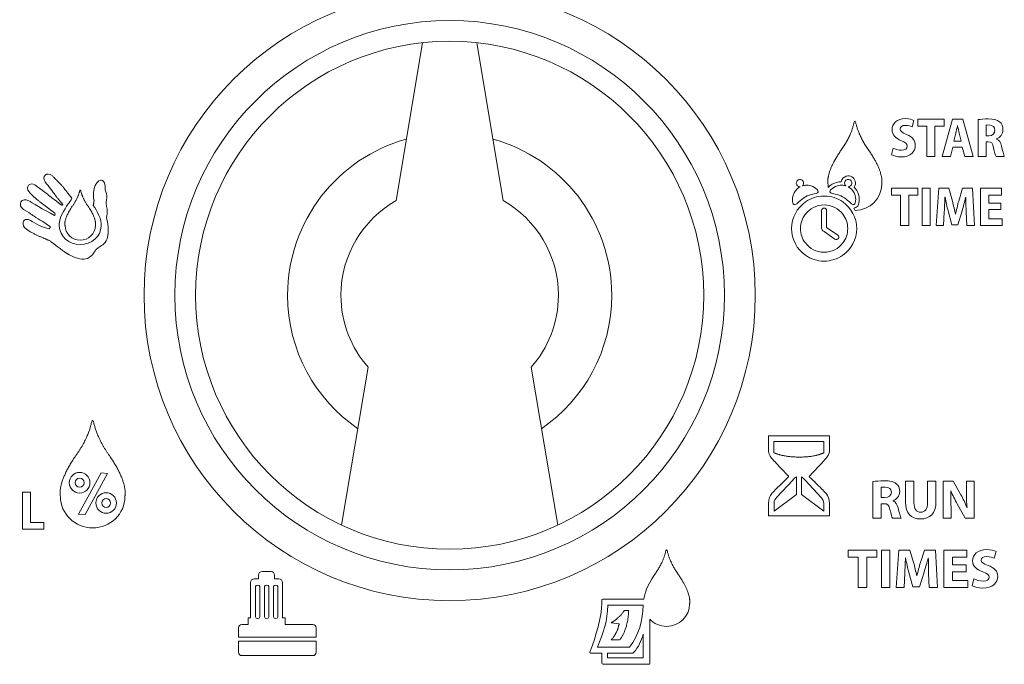
# Model space of a CAD drawing. Units: inches. Extents: x 0 to 22, y 0 to 17.
# Drawn here: x 17.5 to 18.5, y 6.2 to 6.9 of the extents above; entities that cross this region are included whole.
import ezdxf

# ---------------------------------------------------------------- set-up
doc = ezdxf.new("R2010")
doc.units = ezdxf.units.IN
doc.header["$MEASUREMENT"] = 0
doc.layers.add('DRAWING', color=179, linetype='Continuous')

msp = doc.modelspace()

# ---------------------------------------------------------------- linework, layer by layer
at = {"layer": 'DRAWING', "color": 179, "lineweight": 18}
for p, q in [((17.89035, 6.68502), (17.91696, 6.84356)), ((17.97131, 6.84356), (17.99792, 6.68502)), ((18.41011, 6.76561), (18.40845, 6.759)), ((18.41413, 6.75983), (18.41413, 6.76683)), ((18.41413, 6.76683), (18.44044, 6.76683)), ((18.43857, 6.7294), (18.44901, 6.76683)), ((18.44044, 6.76683), (18.44044, 6.75983)), ((18.44901, 6.76683), (18.45939, 6.76683)), ((18.45939, 6.76683), (18.46972, 6.7294)), ((18.47451, 6.7294), (18.47451, 6.76632)), ((18.48256, 6.76072), (18.48256, 6.75006)), ((18.42318, 6.75983), (18.41413, 6.75983)), ((18.42318, 6.7294), (18.42318, 6.75983)), ((18.44044, 6.75983), (18.43128, 6.75983)), ((18.43128, 6.75983), (18.43128, 6.7294)), ((18.45223, 6.75267), (18.45023, 6.74478)), ((18.45395, 6.76033), (18.45384, 6.76033)), ((18.45762, 6.74478), (18.45562, 6.75272)), ((18.45023, 6.74478), (18.45762, 6.74478)), ((18.48256, 6.75006), (18.48529, 6.75006)), ((18.48468, 6.74411), (18.48256, 6.74411)), ((18.48256, 6.74411), (18.48256, 6.7294)), ((18.49317, 6.74706), (18.49317, 6.74689)), ((18.3878, 6.73096), (18.3893, 6.73773)), ((18.44918, 6.73868), (18.44685, 6.7294)), ((18.45872, 6.73868), (18.44918, 6.73868)), ((18.46122, 6.7294), (18.45872, 6.73868)), ((18.43128, 6.7294), (18.42318, 6.7294)), ((18.44685, 6.7294), (18.43857, 6.7294)), ((18.46972, 6.7294), (18.46122, 6.7294)), ((18.48256, 6.7294), (18.47451, 6.7294)), ((18.50089, 6.7294), (18.49256, 6.7294)), ((17.54029, 6.69148), (17.52777, 6.70083)), ((18.29583, 6.69887), (18.29513, 6.69844)), ((18.29535, 6.69892), (18.29583, 6.69887)), ((18.29832, 6.69991), (18.29861, 6.70025)), ((18.29924, 6.70013), (18.29832, 6.69991)), ((18.34076, 6.70013), (18.34167, 6.69991)), ((18.34167, 6.69991), (18.34139, 6.70025)), ((18.34464, 6.69892), (18.34416, 6.69887)), ((18.34416, 6.69887), (18.34486, 6.69844)), ((18.3878, 6.69038), (18.3878, 6.69738)), ((18.3878, 6.69738), (18.41412, 6.69738)), ((18.41412, 6.69738), (18.41412, 6.69038)), ((18.41841, 6.65996), (18.41841, 6.69738)), ((18.41841, 6.69738), (18.42651, 6.69738)), ((18.42651, 6.69738), (18.42651, 6.65996)), ((18.43263, 6.65996), (18.43513, 6.69738)), ((18.43513, 6.69738), (18.44529, 6.69738)), ((18.44529, 6.69738), (18.44873, 6.68461)), ((18.45511, 6.68461), (18.45878, 6.69738)), ((18.45878, 6.69738), (18.46883, 6.69738)), ((18.46883, 6.69738), (18.47094, 6.65996)), ((18.47713, 6.65996), (18.47713, 6.69738)), ((18.47713, 6.69738), (18.49812, 6.69738)), ((18.49812, 6.69738), (18.49812, 6.69066)), ((17.53411, 6.68278), (17.54777, 6.67256)), ((18.39685, 6.69038), (18.3878, 6.69038)), ((18.39685, 6.65996), (18.39685, 6.69038)), ((18.41412, 6.69038), (18.40495, 6.69038)), ((18.40495, 6.69038), (18.40495, 6.65996)), ((18.4414, 6.68844), (18.44123, 6.68844)), ((18.46228, 6.68844), (18.46217, 6.68844)), ((18.49812, 6.69066), (18.48524, 6.69066)), ((18.48524, 6.69066), (18.48524, 6.68261)), ((18.48524, 6.68261), (18.49745, 6.68261)), ((18.49745, 6.68261), (18.49745, 6.676)), ((18.31752, 6.6751), (18.31752, 6.65686)), ((18.32248, 6.65817), (18.32248, 6.6751)), ((18.44068, 6.67378), (18.43996, 6.65996)), ((18.44817, 6.66057), (18.44445, 6.67467)), ((18.4585, 6.67478), (18.45434, 6.66057)), ((18.46322, 6.65996), (18.46261, 6.67389)), ((18.49745, 6.676), (18.48524, 6.676)), ((18.48524, 6.676), (18.48524, 6.66667)), ((18.45178, 6.67129), (18.45195, 6.67129)), ((18.48524, 6.66667), (18.49889, 6.66667)), ((18.49889, 6.66667), (18.49889, 6.65996)), ((18.31883, 6.65469), (18.32001, 6.65387)), ((18.32001, 6.65387), (18.33084, 6.64643)), ((18.33372, 6.65046), (18.32248, 6.65817)), ((18.40495, 6.65996), (18.39685, 6.65996)), ((18.42651, 6.65996), (18.41841, 6.65996)), ((18.43996, 6.65996), (18.43263, 6.65996)), ((18.45434, 6.66057), (18.44817, 6.66057)), ((18.47094, 6.65996), (18.46322, 6.65996)), ((18.49889, 6.65996), (18.47713, 6.65996)), ((17.83566, 6.35918), (17.86228, 6.51778)), ((18.02599, 6.51778), (18.05261, 6.35918)), ((18.26403, 6.44867), (18.26402, 6.43643)), ((18.32543, 6.44867), (18.26403, 6.44867)), ((18.32543, 6.43495), (18.32543, 6.44867)), ((18.26968, 6.43177), (18.26968, 6.44316)), ((18.26968, 6.44316), (18.31976, 6.44316)), ((18.31976, 6.44316), (18.31976, 6.43177)), ((18.32207, 6.42651), (18.32284, 6.4275)), ((18.27643, 6.41645), (18.28419, 6.40823)), ((17.57157, 6.37015), (17.59419, 6.41158)), ((17.60078, 6.41111), (17.57816, 6.36968)), ((17.59419, 6.41158), (17.60078, 6.41111)), ((18.29228, 6.40777), (18.29228, 6.38978)), ((18.29716, 6.40777), (18.29716, 6.38978)), ((18.2726, 6.38719), (18.2886, 6.40439)), ((18.31709, 6.3868), (18.30086, 6.40439)), ((18.36906, 6.36597), (18.36906, 6.4029)), ((18.37744, 6.39712), (18.37744, 6.3868)), ((18.40167, 6.38252), (18.40167, 6.4034)), ((18.40167, 6.4034), (18.41017, 6.4034)), ((18.41017, 6.4034), (18.41017, 6.38185)), ((18.42382, 6.38185), (18.42382, 6.4034)), ((18.42382, 6.4034), (18.43226, 6.4034)), ((18.43226, 6.4034), (18.43226, 6.38241)), ((18.43961, 6.36597), (18.43961, 6.4034)), ((18.43961, 6.4034), (18.4495, 6.4034)), ((18.4495, 6.4034), (18.45727, 6.38969)), ((18.46282, 6.39246), (18.46282, 6.4034)), ((18.46282, 6.4034), (18.47059, 6.4034)), ((18.47059, 6.4034), (18.47059, 6.36597)), ((17.51537, 6.39241), (17.52348, 6.39241)), ((17.51537, 6.35498), (17.51537, 6.39241)), ((17.52348, 6.39241), (17.52348, 6.36181)), ((18.29228, 6.38978), (18.26977, 6.37306)), ((18.29716, 6.38978), (18.31967, 6.37306)), ((18.37744, 6.3868), (18.38078, 6.3868)), ((18.44722, 6.39363), (18.44705, 6.39357)), ((18.26418, 6.38096), (18.26418, 6.36857)), ((18.26977, 6.37306), (18.26977, 6.38122)), ((18.31967, 6.37306), (18.31967, 6.3809)), ((18.32541, 6.36857), (18.32541, 6.38093)), ((18.38, 6.38069), (18.37744, 6.38069)), ((18.37744, 6.38069), (18.37744, 6.36597)), ((18.38927, 6.38369), (18.38927, 6.38352)), ((18.44738, 6.37724), (18.44738, 6.36597)), ((18.46171, 6.36597), (18.45371, 6.38041)), ((18.46337, 6.37686), (18.46354, 6.37686)), ((17.57816, 6.36968), (17.57157, 6.37015)), ((18.26418, 6.36857), (18.32541, 6.36857)), ((18.37744, 6.36597), (18.36906, 6.36597)), ((18.39732, 6.36597), (18.38866, 6.36597)), ((18.44738, 6.36597), (18.43961, 6.36597)), ((18.47059, 6.36597), (18.46171, 6.36597)), ((17.52348, 6.36181), (17.53674, 6.36181)), ((17.53674, 6.36181), (17.53674, 6.35498)), ((17.53674, 6.35498), (17.51537, 6.35498)), ((18.3442, 6.32685), (18.3442, 6.33395)), ((18.3442, 6.33395), (18.37296, 6.33395)), ((18.35425, 6.32685), (18.3442, 6.32685)), ((18.35425, 6.29653), (18.35425, 6.32685)), ((18.37296, 6.32685), (18.36274, 6.32685)), ((18.36274, 6.32685), (18.36274, 6.29653)), ((18.37296, 6.33395), (18.37296, 6.32685)), ((18.37748, 6.29653), (18.37748, 6.33395)), ((18.37748, 6.33395), (18.38597, 6.33395)), ((18.38597, 6.33395), (18.38597, 6.29653)), ((18.39247, 6.29653), (18.39486, 6.33395)), ((18.39486, 6.33395), (18.40613, 6.33395)), ((18.40175, 6.32624), (18.40163, 6.32624)), ((18.40613, 6.33395), (18.4098, 6.32146)), ((18.41668, 6.32152), (18.42068, 6.33395)), ((18.42068, 6.33395), (18.43173, 6.33395)), ((18.42462, 6.32624), (18.42445, 6.32624)), ((18.43173, 6.33395), (18.43378, 6.29653)), ((18.44031, 6.29653), (18.44031, 6.33395)), ((18.44031, 6.33395), (18.46341, 6.33395)), ((18.46341, 6.32701), (18.4488, 6.32701)), ((18.4488, 6.32701), (18.4488, 6.31924)), ((18.46341, 6.33395), (18.46341, 6.32701)), ((18.49274, 6.33268), (18.49085, 6.32585)), ((18.4488, 6.31924), (18.46257, 6.31924)), ((18.46257, 6.31924), (18.46257, 6.31235)), ((17.75232, 6.30898), (17.75232, 6.30511)), ((17.76484, 6.31244), (17.75578, 6.31244)), ((17.7683, 6.30511), (17.7683, 6.30898)), ((18.40096, 6.31074), (18.4003, 6.29653)), ((18.40913, 6.29714), (18.40513, 6.31163)), ((18.41296, 6.30808), (18.41313, 6.30808)), ((18.42029, 6.31174), (18.41574, 6.29714)), ((18.42551, 6.29653), (18.42495, 6.31085)), ((18.46257, 6.31235), (18.4488, 6.31235)), ((18.4488, 6.31235), (18.4488, 6.30347)), ((17.74435, 6.30165), (17.74435, 6.26596)), ((17.75232, 6.30511), (17.74781, 6.30511)), ((17.74933, 6.29738), (17.74933, 6.26691)), ((17.75358, 6.26691), (17.75358, 6.29738)), ((17.75833, 6.29738), (17.75833, 6.26691)), ((17.76259, 6.26691), (17.76259, 6.29738)), ((17.76734, 6.29738), (17.76734, 6.26691)), ((17.77281, 6.30511), (17.7683, 6.30511)), ((17.77159, 6.26691), (17.77159, 6.29738)), ((17.77627, 6.26596), (17.77627, 6.30165)), ((18.36274, 6.29653), (18.35425, 6.29653)), ((18.38597, 6.29653), (18.37748, 6.29653)), ((18.4003, 6.29653), (18.39247, 6.29653)), ((18.41574, 6.29714), (18.40913, 6.29714)), ((18.43378, 6.29653), (18.42551, 6.29653)), ((18.46418, 6.29653), (18.44031, 6.29653)), ((18.4488, 6.30347), (18.46418, 6.30347)), ((18.46418, 6.30347), (18.46418, 6.29653)), ((18.46853, 6.29825), (18.47025, 6.30525)), ((18.09686, 6.28083), (18.09686, 6.28343)), ((18.09779, 6.28493), (18.13894, 6.28493)), ((18.10293, 6.27868), (18.13841, 6.27868)), ((18.11957, 6.2735), (18.12388, 6.2735)), ((17.7418, 6.25944), (17.73557, 6.25944)), ((17.74435, 6.26596), (17.7418, 6.26596)), ((17.7418, 6.26596), (17.7418, 6.25944)), ((17.77912, 6.26596), (17.77627, 6.26596)), ((17.77912, 6.25944), (17.77912, 6.26596)), ((17.80676, 6.25944), (17.77912, 6.25944)), ((18.11423, 6.26004), (18.10619, 6.26115)), ((18.14504, 6.26456), (18.14504, 6.22036)), ((17.73211, 6.25598), (17.73211, 6.2465)), ((17.73211, 6.2465), (17.81021, 6.2465)), ((17.81021, 6.2465), (17.81021, 6.25598)), ((18.13841, 6.22573), (18.13841, 6.24968)), ((17.73211, 6.24275), (17.73211, 6.23152)), ((17.81021, 6.24275), (17.73211, 6.24275)), ((17.81021, 6.23152), (17.81021, 6.24275)), ((18.12473, 6.23675), (18.0926, 6.23675)), ((18.11478, 6.24381), (18.10619, 6.24381)), ((17.73557, 6.22806), (17.80676, 6.22806)), ((18.09686, 6.23051), (18.08548, 6.23051)), ((18.09686, 6.22077), (18.09686, 6.23051)), ((18.12808, 6.23051), (18.10272, 6.23051)), ((18.10272, 6.23051), (18.10272, 6.22573)), ((18.12868, 6.23119), (18.12808, 6.23051)), ((18.14355, 6.21949), (18.09817, 6.21949)), ((18.10272, 6.22573), (18.13841, 6.22573))]:
    msp.add_line(p, q, dxfattribs=at)
at = {"layer": 'DRAWING', "lineweight": 18}
for centre, major_axis in [((17.94414, 6.59), (0, 0.30675)), ((17.94413, 6.59), (-0.27583, 0)), ((17.94413, 6.59), (0, 0.255))]:
    msp.add_ellipse(centre, major_axis=major_axis, ratio=1, dxfattribs=at)
at = {"layer": 'DRAWING', "color": 179, "lineweight": 18}
for points, degree in [([(18.33686, 6.7355), (18.34724, 6.74998), (18.35015, 6.7638)], 2), ([(18.35015, 6.7638), (18.35039, 6.76493), (18.35137, 6.76513), (18.35166, 6.7638)], 3), ([(18.35166, 6.7638), (18.35457, 6.74998), (18.36496, 6.7355)], 2), ([(18.38824, 6.75617), (18.38824, 6.76244), (18.39318, 6.76732), (18.40168, 6.76732)], 3), ([(18.40156, 6.76061), (18.39807, 6.76061), (18.3964, 6.75883), (18.3964, 6.75689)], 3), ([(18.40845, 6.759), (18.40712, 6.75966), (18.40473, 6.76061), (18.40156, 6.76061)], 3), ([(18.40168, 6.76732), (18.40539, 6.76732), (18.40823, 6.76655), (18.41011, 6.76561)], 3), ([(18.47451, 6.76632), (18.47713, 6.76677), (18.48079, 6.7671), (18.48478, 6.7671)], 3), ([(18.48573, 6.76099), (18.48412, 6.76099), (18.48312, 6.76089), (18.48256, 6.76072)], 3), ([(18.48478, 6.7671), (18.48984, 6.7671), (18.49367, 6.76632), (18.49622, 6.76422)], 3), ([(18.49145, 6.75561), (18.49145, 6.75905), (18.48945, 6.76094), (18.48573, 6.76099)], 3), ([(18.49622, 6.76422), (18.4985, 6.76233), (18.49956, 6.75972), (18.49956, 6.75633)], 3), ([(18.39757, 6.74522), (18.39168, 6.74772), (18.38824, 6.75133), (18.38824, 6.75617)], 3), ([(18.3964, 6.75689), (18.3964, 6.75456), (18.39818, 6.7535), (18.40279, 6.75144)], 3), ([(18.40279, 6.75144), (18.40889, 6.74883), (18.41156, 6.74528), (18.41156, 6.74039)], 3), ([(18.45384, 6.76033), (18.45334, 6.75805), (18.45278, 6.75489), (18.45223, 6.75267)], 3), ([(18.45562, 6.75272), (18.45506, 6.75494), (18.45445, 6.75805), (18.45395, 6.76033)], 3), ([(18.48529, 6.75006), (18.48917, 6.75006), (18.49145, 6.75233), (18.49145, 6.75561)], 3), ([(18.49956, 6.75633), (18.49956, 6.75178), (18.49661, 6.74839), (18.49317, 6.74706)], 3), ([(17.78145, 6.59), (17.78145, 6.66481), (17.83195, 6.72782), (17.90072, 6.74681)], 3), ([(17.98755, 6.74681), (18.05631, 6.72782), (18.10682, 6.66481), (18.10682, 6.59)], 3), ([(18.4034, 6.73973), (18.4034, 6.74217), (18.40162, 6.7435), (18.39757, 6.74522)], 3), ([(18.49017, 6.73817), (18.48928, 6.74284), (18.48779, 6.74411), (18.48468, 6.74411)], 3), ([(18.49317, 6.74689), (18.49578, 6.74583), (18.49717, 6.74339), (18.49806, 6.73978)], 3), ([(18.32396, 6.70133), (18.32198, 6.71352), (18.33686, 6.7355)], 2), ([(18.36496, 6.7355), (18.37981, 6.71352), (18.37784, 6.70133)], 2), ([(18.39735, 6.7289), (18.39346, 6.7289), (18.38963, 6.72996), (18.3878, 6.73096)], 3), ([(18.3893, 6.73773), (18.39135, 6.73662), (18.39457, 6.73562), (18.39774, 6.73562)], 3), ([(18.41156, 6.74039), (18.41156, 6.73396), (18.40673, 6.7289), (18.39735, 6.7289)], 3), ([(18.39774, 6.73562), (18.40145, 6.73562), (18.4034, 6.73728), (18.4034, 6.73973)], 3), ([(18.49256, 6.7294), (18.492, 6.73046), (18.49111, 6.73368), (18.49017, 6.73817)], 3), ([(18.49806, 6.73978), (18.49911, 6.73562), (18.50017, 6.73085), (18.50089, 6.7294)], 3), ([(17.54501, 6.71018), (17.54016, 6.7143), (17.53374, 6.70936), (17.53813, 6.7038)], 3), ([(17.52777, 6.70083), (17.52343, 6.70406), (17.51727, 6.69881), (17.52193, 6.6937)], 3), ([(17.53813, 6.7038), (17.5419, 6.69903), (17.54639, 6.69302), (17.54776, 6.69113)], 3), ([(17.55676, 6.69791), (17.55505, 6.70011), (17.54501, 6.71018)], 2), ([(17.59348, 6.70554), (17.59233, 6.70531), (17.58759, 6.70162), (17.58713, 6.69727)], 3), ([(17.59755, 6.70299), (17.5967, 6.70493), (17.59509, 6.70587), (17.59348, 6.70554)], 3), ([(17.59847, 6.6958), (17.59787, 6.69882), (17.59878, 6.7002), (17.59755, 6.70299)], 3), ([(18.29216, 6.70365), (18.29159, 6.70167), (18.29274, 6.69961), (18.29471, 6.69904)], 3), ([(18.29677, 6.70618), (18.2948, 6.70675), (18.29274, 6.70563), (18.29216, 6.70365)], 3), ([(18.29931, 6.70158), (18.29987, 6.70354), (18.29874, 6.70561), (18.29677, 6.70618)], 3), ([(18.29861, 6.70025), (18.29893, 6.70064), (18.29917, 6.70109), (18.29931, 6.70158)], 3), ([(18.32414, 6.69832), (18.32403, 6.69931), (18.32396, 6.70031), (18.32396, 6.70133)], 3), ([(18.33247, 6.70332), (18.32989, 6.70257), (18.32628, 6.7008), (18.32414, 6.69832)], 3), ([(18.3372, 6.70402), (18.33561, 6.704), (18.33401, 6.70377), (18.33247, 6.70332)], 3), ([(18.34226, 6.70954), (18.3396, 6.70877), (18.33772, 6.70658), (18.3372, 6.70402)], 3), ([(18.34069, 6.70158), (18.34012, 6.70354), (18.34125, 6.70561), (18.34322, 6.70618)], 3), ([(18.34139, 6.70025), (18.34106, 6.70064), (18.34083, 6.70109), (18.34069, 6.70158)], 3), ([(18.35121, 6.70462), (18.3501, 6.70845), (18.34609, 6.71065), (18.34226, 6.70954)], 3), ([(18.34322, 6.70618), (18.34519, 6.70675), (18.34726, 6.70563), (18.34783, 6.70365)], 3), ([(18.34783, 6.70365), (18.3484, 6.70167), (18.34726, 6.69961), (18.34528, 6.69904)], 3), ([(18.35026, 6.69859), (18.35141, 6.7003), (18.35183, 6.70249), (18.35121, 6.70462)], 3), ([(18.37784, 6.70133), (18.37784, 6.68698), (18.3659, 6.67532), (18.35128, 6.67512)], 3), ([(17.52193, 6.6937), (17.52687, 6.68827), (17.53411, 6.68278)], 2), ([(17.55437, 6.68048), (17.54693, 6.68626), (17.54226, 6.68999), (17.54029, 6.69148)], 3), ([(17.565, 6.68736), (17.56064, 6.69263), (17.55811, 6.69617), (17.55676, 6.69791)], 3), ([(17.56533, 6.67933), (17.57119, 6.68752), (17.57284, 6.69533)], 2), ([(17.57284, 6.69533), (17.57297, 6.69597), (17.57353, 6.69609), (17.57369, 6.69533)], 3), ([(17.57369, 6.69533), (17.57534, 6.68752), (17.58121, 6.67933)], 2), ([(17.58713, 6.69727), (17.58641, 6.6905), (17.58631, 6.68761), (17.58718, 6.68527)], 3), ([(17.59994, 6.68788), (17.60072, 6.69084), (17.599, 6.69309), (17.59847, 6.6958)], 3), ([(18.29513, 6.69844), (18.29206, 6.69657), (18.28982, 6.69365), (18.28882, 6.69019)], 3), ([(18.29471, 6.69904), (18.29491, 6.69898), (18.29513, 6.69893), (18.29535, 6.69892)], 3), ([(18.30119, 6.70046), (18.30054, 6.70039), (18.29988, 6.70028), (18.29924, 6.70013)], 3), ([(18.30657, 6.69996), (18.30481, 6.70047), (18.303, 6.70064), (18.30119, 6.70046)], 3), ([(18.30136, 6.68881), (18.30372, 6.69004), (18.30625, 6.69108), (18.30885, 6.69165)], 3), ([(18.31412, 6.69378), (18.3146, 6.69656), (18.30865, 6.69936), (18.30657, 6.69996)], 3), ([(18.30885, 6.69165), (18.31016, 6.69194), (18.31383, 6.69208), (18.31412, 6.69378)], 3), ([(18.32587, 6.69378), (18.32539, 6.69656), (18.33134, 6.69936), (18.33343, 6.69996)], 3), ([(18.33115, 6.69165), (18.32983, 6.69194), (18.32617, 6.69208), (18.32587, 6.69378)], 3), ([(18.33863, 6.68881), (18.33627, 6.69004), (18.33374, 6.69108), (18.33115, 6.69165)], 3), ([(18.33343, 6.69996), (18.33518, 6.70047), (18.337, 6.70064), (18.3388, 6.70046)], 3), ([(18.3388, 6.70046), (18.33946, 6.70039), (18.34011, 6.70028), (18.34076, 6.70013)], 3), ([(18.34528, 6.69904), (18.34508, 6.69898), (18.34486, 6.69893), (18.34464, 6.69892)], 3), ([(18.34486, 6.69844), (18.34794, 6.69657), (18.35017, 6.69365), (18.35117, 6.69019)], 3), ([(18.35455, 6.69116), (18.35374, 6.69398), (18.35226, 6.69652), (18.35026, 6.69859)], 3), ([(17.52158, 6.68486), (17.51486, 6.68902), (17.50934, 6.68041), (17.51643, 6.67624)], 3), ([(17.54754, 6.67015), (17.53625, 6.67595), (17.5243, 6.68317), (17.52158, 6.68486)], 3), ([(17.54776, 6.69113), (17.54913, 6.68924), (17.55567, 6.68104)], 2), ([(17.55226, 6.65944), (17.55129, 6.66619), (17.55733, 6.67644), (17.56117, 6.68164)], 3), ([(17.56117, 6.68164), (17.56246, 6.68328), (17.56378, 6.68526), (17.565, 6.68736)], 3), ([(17.58718, 6.68527), (17.58698, 6.6828), (17.58634, 6.68028)], 2), ([(17.5995, 6.68004), (17.59917, 6.68158), (17.59944, 6.68502), (17.59994, 6.68788)], 3), ([(17.83497, 6.59), (17.83497, 6.63074), (17.85728, 6.66626), (17.89035, 6.68502)], 3), ([(17.99792, 6.68502), (18.03099, 6.66626), (18.0533, 6.63074), (18.0533, 6.59)], 3), ([(18.28733, 6.65693), (18.28733, 6.66797), (18.29281, 6.67774), (18.30119, 6.68365)], 3), ([(18.28882, 6.69019), (18.28809, 6.68767), (18.28804, 6.68501), (18.28873, 6.68248)], 3), ([(18.28873, 6.68248), (18.28896, 6.68165), (18.28891, 6.68161), (18.28972, 6.68122)], 3), ([(18.28972, 6.68122), (18.29143, 6.6804), (18.29376, 6.68297), (18.29488, 6.68398)], 3), ([(18.29488, 6.68398), (18.29684, 6.68573), (18.29903, 6.68757), (18.30136, 6.68881)], 3), ([(18.30119, 6.68365), (18.30651, 6.6874), (18.313, 6.68961), (18.32001, 6.68961)], 3), ([(18.32001, 6.68961), (18.32701, 6.68961), (18.3335, 6.6874), (18.33881, 6.68365)], 3), ([(18.34511, 6.68398), (18.34315, 6.68573), (18.34096, 6.68757), (18.33863, 6.68881)], 3), ([(18.33881, 6.68365), (18.3472, 6.67774), (18.35269, 6.66797), (18.35269, 6.65693)], 3), ([(18.35027, 6.68122), (18.34857, 6.6804), (18.34623, 6.68297), (18.34511, 6.68398)], 3), ([(18.35126, 6.68248), (18.35103, 6.68165), (18.35108, 6.68161), (18.35027, 6.68122)], 3), ([(18.35117, 6.69019), (18.3519, 6.68767), (18.35195, 6.68501), (18.35126, 6.68248)], 3), ([(18.35182, 6.67807), (18.35356, 6.67891), (18.35416, 6.67972), (18.35465, 6.68156)], 3), ([(18.35465, 6.68156), (18.35551, 6.68471), (18.35546, 6.68803), (18.35455, 6.69116)], 3), ([(18.44123, 6.68844), (18.44112, 6.68367), (18.44085, 6.67817), (18.44068, 6.67378)], 3), ([(18.44445, 6.67467), (18.44335, 6.67867), (18.44218, 6.68378), (18.4414, 6.68844)], 3), ([(18.44873, 6.68461), (18.4499, 6.68017), (18.451, 6.67561), (18.45178, 6.67129)], 3), ([(18.45195, 6.67129), (18.45284, 6.67556), (18.45395, 6.68028), (18.45511, 6.68461)], 3), ([(18.46217, 6.68844), (18.46111, 6.68389), (18.45972, 6.67878), (18.4585, 6.67478)], 3), ([(18.46261, 6.67389), (18.46244, 6.67817), (18.46228, 6.68339), (18.46228, 6.68844)], 3), ([(17.51643, 6.67624), (17.52589, 6.67065), (17.52408, 6.671), (17.53093, 6.66684)], 3), ([(17.54777, 6.67256), (17.54856, 6.67197), (17.54801, 6.6699), (17.54754, 6.67015)], 3), ([(17.55567, 6.68104), (17.55583, 6.68024), (17.5548, 6.68014), (17.55437, 6.68048)], 3), ([(17.55804, 6.66002), (17.55692, 6.66691), (17.56533, 6.67933)], 2), ([(17.58121, 6.67933), (17.58961, 6.66691), (17.58849, 6.66002)], 2), ([(17.58634, 6.68028), (17.59011, 6.67484), (17.59516, 6.66566), (17.59427, 6.65944)], 3), ([(17.59968, 6.66794), (17.60115, 6.67334), (17.60007, 6.6774), (17.5995, 6.68004)], 3), ([(18.32001, 6.68065), (18.31234, 6.68065), (18.30553, 6.67702), (18.30119, 6.67138)], 3), ([(18.32, 6.67759), (18.31864, 6.67759), (18.31752, 6.67647), (18.31752, 6.6751)], 3), ([(18.32248, 6.6751), (18.32248, 6.67646), (18.32136, 6.67759), (18.32, 6.67759)], 3), ([(18.33881, 6.67133), (18.33447, 6.67698), (18.32764, 6.68065), (18.32001, 6.68065)], 3), ([(18.34974, 6.67754), (18.35041, 6.67756), (18.35111, 6.67772), (18.35182, 6.67807)], 3), ([(18.35128, 6.67512), (18.3508, 6.67594), (18.35029, 6.67676), (18.34974, 6.67754)], 3), ([(17.52322, 6.66508), (17.51826, 6.66818), (17.51447, 6.66441), (17.51633, 6.65978)], 3), ([(17.54224, 6.6568), (17.53576, 6.65753), (17.52804, 6.66206), (17.52322, 6.66508)], 3), ([(17.53093, 6.66684), (17.53769, 6.66274), (17.53898, 6.6619), (17.54296, 6.65896)], 3), ([(17.60049, 6.64677), (17.6024, 6.65499), (17.60097, 6.66313), (17.59968, 6.66794)], 3), ([(18.30119, 6.67138), (18.29811, 6.66738), (18.29628, 6.66237), (18.29628, 6.65693)], 3), ([(18.34373, 6.65693), (18.34373, 6.66233), (18.34189, 6.66733), (18.33881, 6.67133)], 3), ([(17.51633, 6.65978), (17.51717, 6.65768), (17.52115, 6.65475), (17.52385, 6.65335)], 3), ([(17.52385, 6.65335), (17.53428, 6.64795), (17.54239, 6.64497)], 2), ([(17.54296, 6.65896), (17.54332, 6.65869), (17.54302, 6.65716), (17.54224, 6.6568)], 3), ([(17.57326, 6.6409), (17.56202, 6.6409), (17.55243, 6.64907), (17.55226, 6.65944)], 3), ([(17.57326, 6.6452), (17.5651, 6.6452), (17.55804, 6.65172), (17.55804, 6.66002)], 3), ([(17.58849, 6.66002), (17.58849, 6.65183), (17.58163, 6.6452), (17.57326, 6.6452)], 3), ([(17.59427, 6.65944), (17.59411, 6.64904), (17.58456, 6.6409), (17.57326, 6.6409)], 3), ([(18.30119, 6.63021), (18.29281, 6.63613), (18.28733, 6.64589), (18.28733, 6.65693)], 3), ([(18.29628, 6.65693), (18.29628, 6.65149), (18.29811, 6.64647), (18.30119, 6.64247)], 3), ([(18.31752, 6.65686), (18.31752, 6.65593), (18.31811, 6.65519), (18.31883, 6.65469)], 3), ([(18.33881, 6.64247), (18.3419, 6.64647), (18.34373, 6.65149), (18.34373, 6.65693)], 3), ([(18.35269, 6.65693), (18.35269, 6.64589), (18.3472, 6.63612), (18.33881, 6.63021)], 3), ([(17.54239, 6.64497), (17.55603, 6.63417), (17.56228, 6.63066)], 2), ([(17.58922, 6.63602), (17.59532, 6.64083), (17.59761, 6.64032), (17.60049, 6.64677)], 3), ([(18.30119, 6.64247), (18.30553, 6.63684), (18.31234, 6.6332), (18.32001, 6.6332)], 3), ([(18.32001, 6.6332), (18.32767, 6.6332), (18.33448, 6.63684), (18.33881, 6.64247)], 3), ([(18.33084, 6.64643), (18.33196, 6.64565), (18.33352, 6.6459), (18.3343, 6.647)], 3), ([(18.3343, 6.647), (18.33509, 6.64811), (18.33485, 6.64969), (18.33372, 6.65046)], 3), ([(17.58052, 6.62701), (17.58616, 6.62948), (17.58811, 6.63514), (17.58922, 6.63602)], 3), ([(17.56228, 6.63066), (17.57006, 6.62629), (17.57657, 6.62528), (17.58052, 6.62701)], 3), ([(18.32001, 6.62425), (18.313, 6.62425), (18.30652, 6.62646), (18.30119, 6.63021)], 3), ([(18.33881, 6.63021), (18.3333, 6.62632), (18.32676, 6.62425), (18.32001, 6.62425)], 3), ([(17.85191, 6.45598), (17.80935, 6.48533), (17.78145, 6.53441), (17.78145, 6.59)], 3), ([(17.86228, 6.51778), (17.84529, 6.53703), (17.83497, 6.56231), (17.83497, 6.59)], 3), ([(18.0533, 6.59), (18.0533, 6.56231), (18.04298, 6.53703), (18.02599, 6.51778)], 3), ([(18.10682, 6.59), (18.10682, 6.53441), (18.07892, 6.48533), (18.03636, 6.45598)], 3), ([(17.58665, 6.46298), (17.58631, 6.46458), (17.58512, 6.46434), (17.58483, 6.46298)], 3), ([(17.58483, 6.46298), (17.58133, 6.44636), (17.56885, 6.42894)], 2), ([(17.60264, 6.42894), (17.59015, 6.44636), (17.58665, 6.46298)], 2), ([(18.26402, 6.43643), (18.26376, 6.43122), (18.26542, 6.42879), (18.26732, 6.4264)], 3), ([(18.32284, 6.4275), (18.32463, 6.42962), (18.32558, 6.43163), (18.32543, 6.43495)], 3), ([(17.56885, 6.42894), (17.55096, 6.40252), (17.55335, 6.38787)], 2), ([(17.61813, 6.38787), (17.6205, 6.40252), (17.60264, 6.42894)], 2), ([(18.26732, 6.4264), (18.26826, 6.42522), (18.27251, 6.42064), (18.27643, 6.41645)], 3), ([(18.29511, 6.4275), (18.27986, 6.4275), (18.26968, 6.43177)], 2), ([(18.31976, 6.43177), (18.31037, 6.4275), (18.29511, 6.4275)], 2), ([(18.30486, 6.40799), (18.30651, 6.4092), (18.32138, 6.42537), (18.32207, 6.42651)], 3), ([(17.57269, 6.41205), (17.56701, 6.41205), (17.56235, 6.40745), (17.56235, 6.40172)], 3), ([(17.57269, 6.40621), (17.57025, 6.40621), (17.5682, 6.4042), (17.5682, 6.40172)], 3), ([(17.58303, 6.40172), (17.58303, 6.40739), (17.5783, 6.41205), (17.57269, 6.41205)], 3), ([(17.57717, 6.40172), (17.57717, 6.4042), (17.57513, 6.40621), (17.57269, 6.40621)], 3), ([(18.2842, 6.40741), (18.2805, 6.40386), (18.27657, 6.40004)], 2), ([(18.28419, 6.40823), (18.28439, 6.40806), (18.28452, 6.40791), (18.2842, 6.40741)], 3), ([(18.2886, 6.40439), (18.28956, 6.40542), (18.29105, 6.40699), (18.29228, 6.40777)], 3), ([(18.30086, 6.40439), (18.29991, 6.40543), (18.29839, 6.40699), (18.29716, 6.40777)], 3), ([(18.31306, 6.4), (18.30914, 6.40385), (18.3054, 6.40745), (18.30486, 6.40799)], 3), ([(17.56235, 6.40172), (17.56235, 6.39591), (17.56701, 6.39137), (17.57269, 6.39137)], 3), ([(17.5682, 6.40172), (17.5682, 6.39921), (17.57025, 6.39722), (17.57269, 6.39722)], 3), ([(17.57269, 6.39137), (17.5783, 6.39137), (17.58303, 6.39597), (17.58303, 6.40172)], 3), ([(17.57269, 6.39722), (17.57513, 6.39722), (17.57717, 6.39921), (17.57717, 6.40172)], 3), ([(18.27657, 6.40004), (18.27271, 6.39628), (18.26846, 6.39207), (18.26749, 6.39085)], 3), ([(18.32211, 6.39079), (18.32114, 6.39201), (18.31691, 6.39621), (18.31306, 6.4)], 3), ([(18.36906, 6.4029), (18.37178, 6.40334), (18.37583, 6.40368), (18.38033, 6.40368)], 3), ([(18.38127, 6.3974), (18.37922, 6.3974), (18.37805, 6.39724), (18.37744, 6.39712)], 3), ([(18.38033, 6.40368), (18.38588, 6.40368), (18.38977, 6.40284), (18.39243, 6.40073)], 3), ([(18.38749, 6.39218), (18.38749, 6.39562), (18.38516, 6.39735), (18.38127, 6.3974)], 3), ([(18.39243, 6.40073), (18.39466, 6.39896), (18.39588, 6.39635), (18.39588, 6.39291)], 3), ([(17.55335, 6.38787), (17.55335, 6.3702), (17.56838, 6.35634), (17.58574, 6.35634)], 3), ([(17.58574, 6.35634), (17.60353, 6.35634), (17.61813, 6.37045), (17.61813, 6.38787)], 3), ([(17.59935, 6.3917), (17.59366, 6.3917), (17.589, 6.3871), (17.589, 6.38137)], 3), ([(17.59935, 6.38584), (17.5969, 6.38584), (17.59486, 6.38386), (17.59486, 6.38137)], 3), ([(17.60969, 6.38137), (17.60969, 6.38704), (17.60496, 6.3917), (17.59935, 6.3917)], 3), ([(17.60382, 6.38137), (17.60382, 6.38386), (17.60179, 6.38584), (17.59935, 6.38584)], 3), ([(18.26749, 6.39085), (18.26548, 6.38831), (18.26435, 6.38579), (18.26418, 6.38096)], 3), ([(18.26977, 6.38122), (18.26977, 6.38337), (18.27105, 6.38551), (18.2726, 6.38719)], 3), ([(18.31967, 6.3809), (18.31967, 6.383), (18.3186, 6.38516), (18.31709, 6.3868)], 3), ([(18.32541, 6.38093), (18.32515, 6.38575), (18.32414, 6.38822), (18.32211, 6.39079)], 3), ([(18.38078, 6.3868), (18.38499, 6.3868), (18.38749, 6.38891), (18.38749, 6.39218)], 3), ([(18.39588, 6.39291), (18.39588, 6.38813), (18.39249, 6.38485), (18.38927, 6.38369)], 3), ([(18.44705, 6.39357), (18.44727, 6.38863), (18.44738, 6.38335), (18.44738, 6.37724)], 3), ([(18.45371, 6.38041), (18.45149, 6.38441), (18.44905, 6.38924), (18.44722, 6.39363)], 3), ([(18.45727, 6.38969), (18.45949, 6.38574), (18.46171, 6.38108), (18.46337, 6.37686)], 3), ([(18.46354, 6.37686), (18.46299, 6.3818), (18.46282, 6.38685), (18.46282, 6.39246)], 3), ([(17.589, 6.38137), (17.589, 6.37556), (17.59366, 6.37103), (17.59935, 6.37103)], 3), ([(17.59486, 6.38137), (17.59486, 6.37886), (17.5969, 6.37687), (17.59935, 6.37687)], 3), ([(17.59935, 6.37103), (17.60496, 6.37103), (17.60969, 6.37563), (17.60969, 6.38137)], 3), ([(17.59935, 6.37687), (17.60179, 6.37687), (17.60382, 6.37886), (17.60382, 6.38137)], 3), ([(18.38605, 6.37469), (18.38505, 6.37935), (18.38344, 6.38063), (18.38, 6.38069)], 3), ([(18.38927, 6.38352), (18.39188, 6.38246), (18.39332, 6.37996), (18.39427, 6.37652)], 3), ([(18.39427, 6.37652), (18.39543, 6.3723), (18.3966, 6.36742), (18.39732, 6.36597)], 3), ([(18.41666, 6.36536), (18.40722, 6.36536), (18.40167, 6.37058), (18.40167, 6.38252)], 3), ([(18.41017, 6.38185), (18.41017, 6.37541), (18.41261, 6.37214), (18.41694, 6.37214)], 3), ([(18.43226, 6.38241), (18.43226, 6.37086), (18.42643, 6.36536), (18.41666, 6.36536)], 3), ([(18.41694, 6.37214), (18.42138, 6.37214), (18.42382, 6.37525), (18.42382, 6.38185)], 3), ([(18.38866, 6.36597), (18.38805, 6.36703), (18.38716, 6.37008), (18.38605, 6.37469)], 3), ([(18.14978, 6.30929), (18.15869, 6.32173), (18.16119, 6.33359)], 2), ([(18.16119, 6.33359), (18.16139, 6.33457), (18.16224, 6.33474), (18.16249, 6.33359)], 3), ([(18.16249, 6.33359), (18.16499, 6.32173), (18.1739, 6.30929)], 2), ([(18.40163, 6.32624), (18.40141, 6.32118), (18.40124, 6.31541), (18.40096, 6.31074)], 3), ([(18.40513, 6.31163), (18.40391, 6.31602), (18.40263, 6.32135), (18.40175, 6.32624)], 3), ([(18.42445, 6.32624), (18.42329, 6.32146), (18.42174, 6.31613), (18.42029, 6.31174)], 3), ([(18.42495, 6.31085), (18.42479, 6.31535), (18.42462, 6.3208), (18.42462, 6.32624)], 3), ([(18.46903, 6.3233), (18.46903, 6.32968), (18.47436, 6.33457), (18.48319, 6.33457)], 3), ([(18.48302, 6.32762), (18.47935, 6.32762), (18.47758, 6.32596), (18.47758, 6.32402)], 3), ([(18.49085, 6.32585), (18.48935, 6.32657), (18.48669, 6.32762), (18.48302, 6.32762)], 3), ([(18.48319, 6.33457), (18.48741, 6.33457), (18.49052, 6.33368), (18.49274, 6.33268)], 3), ([(18.4098, 6.32146), (18.41096, 6.31713), (18.41213, 6.31246), (18.41296, 6.30808)], 3), ([(18.41313, 6.30808), (18.41419, 6.31241), (18.41546, 6.31735), (18.41668, 6.32152)], 3), ([(18.4793, 6.31224), (18.47308, 6.31441), (18.46903, 6.31785), (18.46903, 6.3233)], 3), ([(18.47758, 6.32402), (18.47758, 6.32163), (18.47969, 6.32057), (18.48452, 6.31874)], 3), ([(18.48452, 6.31874), (18.49113, 6.3163), (18.49424, 6.31285), (18.49424, 6.30758)], 3), ([(17.75578, 6.31244), (17.75387, 6.31244), (17.75232, 6.31088), (17.75232, 6.30898)], 3), ([(17.7683, 6.30898), (17.7683, 6.31088), (17.76674, 6.31244), (17.76484, 6.31244)], 3), ([(18.13894, 6.28493), (18.13969, 6.28976), (18.14215, 6.29803), (18.14978, 6.30929)], 3), ([(18.1739, 6.30929), (18.18666, 6.29042), (18.18497, 6.27996)], 2), ([(18.49424, 6.30758), (18.49424, 6.3013), (18.48941, 6.29597), (18.47913, 6.29597)], 3), ([(18.48557, 6.30696), (18.48557, 6.3093), (18.4838, 6.31063), (18.4793, 6.31224)], 3), ([(18.47963, 6.30291), (18.48352, 6.30291), (18.48557, 6.30452), (18.48557, 6.30696)], 3), ([(17.74781, 6.30511), (17.7459, 6.30511), (17.74435, 6.30356), (17.74435, 6.30165)], 3), ([(17.75146, 6.29889), (17.75028, 6.29889), (17.74933, 6.2982), (17.74933, 6.29738)], 3), ([(17.75358, 6.29738), (17.75358, 6.29821), (17.75263, 6.29889), (17.75146, 6.29889)], 3), ([(17.76046, 6.29889), (17.75929, 6.29889), (17.75833, 6.2982), (17.75833, 6.29738)], 3), ([(17.76259, 6.29738), (17.76259, 6.29821), (17.76163, 6.29889), (17.76046, 6.29889)], 3), ([(17.76946, 6.29889), (17.76829, 6.29889), (17.76734, 6.2982), (17.76734, 6.29738)], 3), ([(17.77159, 6.29738), (17.77159, 6.29821), (17.77063, 6.29889), (17.76946, 6.29889)], 3), ([(17.77627, 6.30165), (17.77627, 6.30356), (17.77471, 6.30511), (17.77281, 6.30511)], 3), ([(18.47913, 6.29597), (18.47486, 6.29597), (18.47064, 6.29709), (18.46853, 6.29825)], 3), ([(18.47025, 6.30525), (18.47253, 6.30408), (18.47603, 6.30291), (18.47963, 6.30291)], 3), ([(18.08545, 6.23337), (18.0906, 6.2465), (18.09686, 6.26719), (18.09686, 6.28083)], 3), ([(18.0926, 6.23675), (18.09835, 6.25019), (18.10272, 6.26402), (18.10293, 6.27868)], 3), ([(18.09686, 6.28343), (18.09686, 6.2843), (18.09693, 6.28493), (18.09779, 6.28493)], 3), ([(18.13841, 6.27868), (18.13833, 6.26358), (18.13391, 6.24846), (18.12473, 6.23675)], 3), ([(18.18497, 6.27996), (18.18497, 6.26752), (18.17454, 6.25744), (18.16184, 6.25744)], 3), ([(17.74933, 6.26691), (17.74933, 6.26608), (17.75028, 6.26539), (17.75146, 6.26539)], 3), ([(17.75146, 6.26539), (17.75263, 6.26539), (17.75358, 6.26607), (17.75358, 6.26691)], 3), ([(17.75833, 6.26691), (17.75833, 6.26608), (17.75929, 6.26539), (17.76046, 6.26539)], 3), ([(17.76046, 6.26539), (17.76163, 6.26539), (17.76259, 6.26607), (17.76259, 6.26691)], 3), ([(17.76734, 6.26691), (17.76734, 6.26608), (17.76829, 6.26539), (17.76946, 6.26539)], 3), ([(17.76946, 6.26539), (17.77063, 6.26539), (17.77159, 6.26607), (17.77159, 6.26691)], 3), ([(18.10619, 6.26115), (18.11371, 6.26508), (18.11957, 6.2735)], 2), ([(18.12388, 6.2735), (18.1228, 6.25387), (18.11478, 6.24381)], 2), ([(17.73557, 6.25944), (17.73367, 6.25944), (17.73211, 6.25788), (17.73211, 6.25598)], 3), ([(17.81021, 6.25598), (17.81021, 6.25788), (17.80866, 6.25944), (17.80676, 6.25944)], 3), ([(18.10619, 6.24381), (18.11264, 6.25109), (18.11423, 6.26004)], 2), ([(18.16184, 6.25744), (18.15535, 6.25744), (18.14931, 6.26015), (18.14504, 6.26456)], 3), ([(18.13841, 6.24968), (18.13619, 6.24217), (18.13404, 6.23723), (18.12868, 6.23119)], 3), ([(17.73211, 6.23152), (17.73211, 6.22962), (17.73367, 6.22806), (17.73557, 6.22806)], 3), ([(17.80676, 6.22806), (17.80865, 6.22806), (17.81021, 6.22962), (17.81021, 6.23152)], 3), ([(18.08548, 6.23051), (18.08413, 6.23051), (18.08504, 6.23233), (18.08545, 6.23337)], 3), ([(18.09817, 6.21949), (18.0973, 6.21949), (18.09686, 6.21986), (18.09686, 6.22077)], 3), ([(18.14504, 6.22036), (18.14504, 6.21937), (18.14452, 6.21949), (18.14355, 6.21949)], 3)]:
    msp.add_open_spline(points, degree=degree, dxfattribs=at)

doc.saveas('drawing.dxf')
